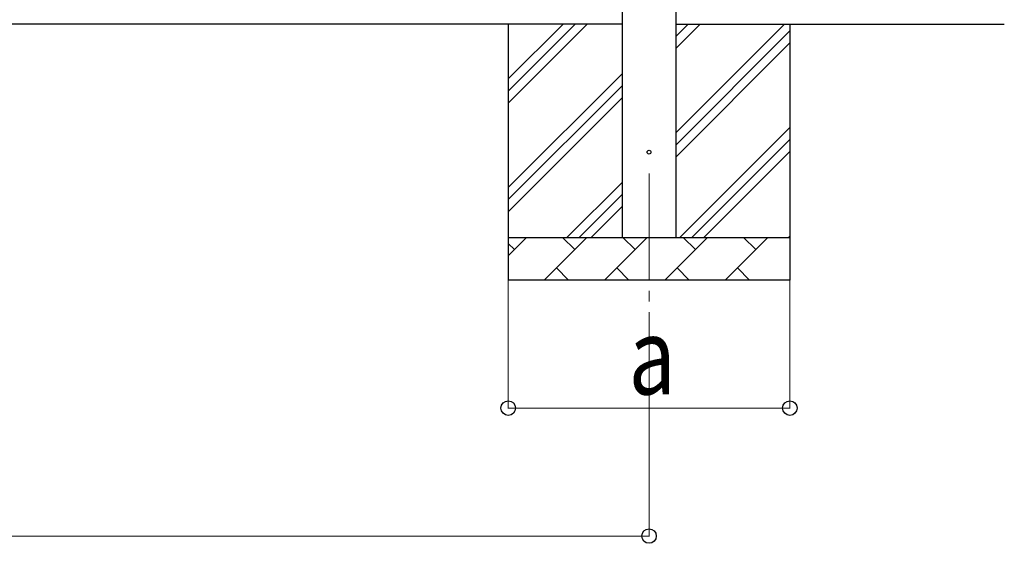
# Model space of a CAD drawing. Units: millimetres. Extents: x 0 to 33640, y 0 to 23760.
# Drawn here: x 7053 to 9360, y 7252 to 8479 of the extents above; entities that cross this region are included whole.
import ezdxf

# ---------------------------------------------------------------- set-up
doc = ezdxf.new("R2010")
doc.units = ezdxf.units.MM
doc.linetypes.add('YCENTER_1', pattern=[13, 10, -1, 1, -1])
for name, color, linetype, lineweight in [('YKK_12', 2, 'Continuous', 13), ('YKK_13', 4, 'Continuous', 30), ('YKK_A1', 4, 'Continuous', 30), ('YKK_D', 6, 'Continuous', 13)]:
    doc.layers.add(name, color=color, linetype=linetype, lineweight=lineweight)
doc.styles.add('text-b', font='extslim2.shx', dxfattribs={"width": 0.8, "bigfont": 'extfont2.shx'})

msp = doc.modelspace()

# ---------------------------------------------------------------- linework, layer by layer
at = {"layer": 'YKK_12', "linetype": 'YCENTER_1', "ltscale": 25}
msp.add_line((8527.4, 8118.7), (8527.4, 7618.7), dxfattribs=at)
at = {"layer": 'YKK_13', "linetype": 'Continuous', "ltscale": 0.5}
msp.add_circle((8527.4, 8168.7), 4.5, dxfattribs=at)
at = {"layer": 'YKK_A1', "linetype": 'Continuous', "ltscale": 25}
for p, q in [((8464.9, 7968.7), (8464.9, 10823.7)), ((8589.9, 10823.7), (8589.9, 7968.7)), ((8464.9, 8468.7), (3316.9, 8468.7)), ((8197.4, 8468.7), (8197.4, 7868.7)), ((8197.4, 8283.7), (8382.5, 8468.7)), ((8197.4, 8312), (8354.2, 8468.7)), ((8197.4, 8340.3), (8325.9, 8468.7)), ((8589.9, 8468.7), (9359.9, 8468.7)), ((8589.9, 8213.6), (8845, 8468.7)), ((8589.9, 8411.6), (8647, 8468.7)), ((8589.9, 8439.9), (8618.8, 8468.7)), ((8857.4, 8468.7), (8857.4, 7868.7)), ((8589.9, 8185.4), (8857.4, 8452.9)), ((8589.9, 8157.1), (8857.4, 8424.6)), ((8197.4, 8085.7), (8464.9, 8353.2)), ((8197.4, 8057.4), (8464.9, 8324.9)), ((8197.4, 8029.1), (8464.9, 8296.6)), ((8599.6, 7968.7), (8857.4, 8226.6)), ((8627.9, 7968.7), (8857.4, 8198.3)), ((8656.2, 7968.7), (8857.4, 8170)), ((8335, 7968.7), (8464.9, 8098.6)), ((8363.3, 7968.7), (8464.9, 8070.4)), ((8391.6, 7968.7), (8464.9, 8042.1)), ((8197.4, 7968.7), (8857.4, 7968.7)), ((8197.4, 7925.8), (8240.3, 7968.7)), ((8281.7, 7868.7), (8381.7, 7968.7)), ((8353.2, 7940.2), (8324.6, 7968.7)), ((8423.2, 7868.7), (8523.2, 7968.7)), ((8494.6, 7940.2), (8466.1, 7968.7)), ((8564.6, 7868.7), (8664.6, 7968.7)), ((8636, 7940.2), (8607.5, 7968.7)), ((8706, 7868.7), (8806, 7968.7)), ((8777.5, 7940.2), (8748.9, 7968.7)), ((8854.1, 7968.7), (8857.4, 7972)), ((8211.8, 7940.2), (8197.4, 7954.5)), ((8310.3, 7897.3), (8338.9, 7868.7)), ((8451.7, 7897.3), (8480.3, 7868.7)), ((8593.1, 7897.3), (8621.7, 7868.7)), ((8734.6, 7897.3), (8763.1, 7868.7)), ((8857.4, 7868.7), (8197.4, 7868.7))]:
    msp.add_line(p, q, dxfattribs=at)
at = {"layer": 'YKK_D'}
for p, q in [((8197.4, 7867.7), (8197.4, 7567.7)), ((8857.4, 7867.7), (8857.4, 7567.7)), ((8527.4, 7617.7), (8527.4, 7267.7)), ((8857.4, 7568.7), (8197.4, 7568.7)), ((3254.4, 7268.7), (8527.4, 7268.7))]:
    msp.add_line(p, q, dxfattribs=at)
at = {"layer": 'YKK_D', "linetype": 'ByBlock', "lineweight": -2}
for centre in [(8197.4, 7568.7), (8857.4, 7568.7), (8527.4, 7268.7)]:
    msp.add_circle(centre, 17, dxfattribs=at)

# ---------------------------------------------------------------- texts
at = {"layer": 'YKK_D', "style": 'text-b', "width": 0.8}
msp.add_text('a', height=180, dxfattribs=at).set_placement((8479.4, 7600.7))

doc.saveas('drawing.dxf')
